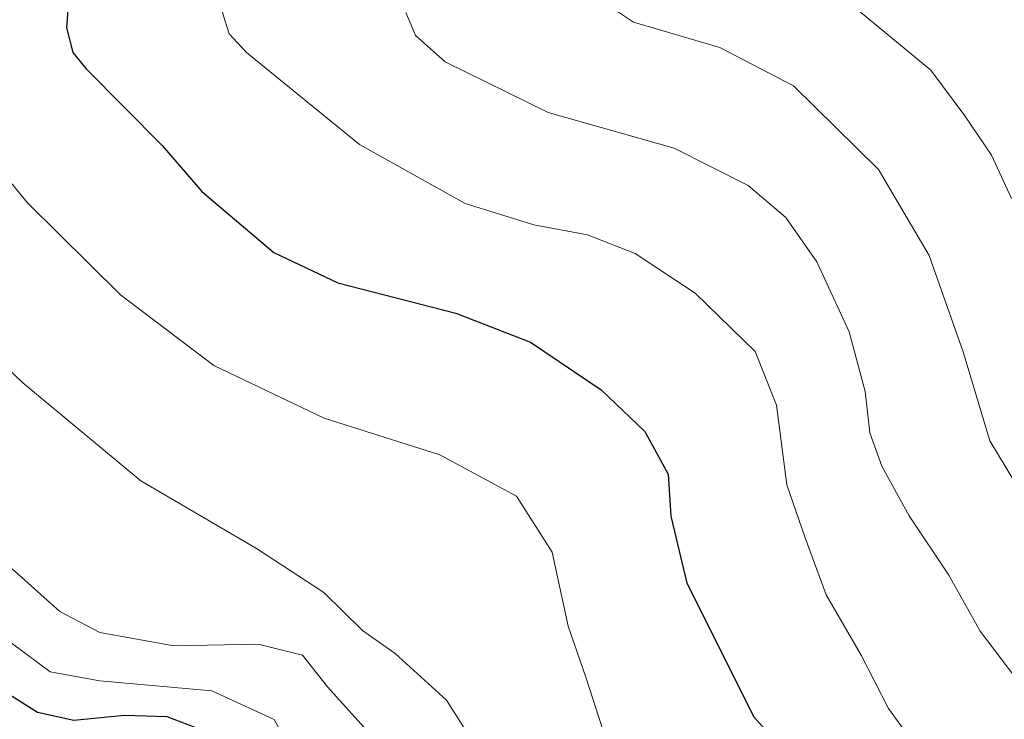
# Model space of a CAD drawing. Units: metres. Extents: x 668680 to 672146, y 4737436 to 4739833.
# Drawn here: x 670072 to 670170, y 4739375 to 4739445 of the extents above; entities that cross this region are included whole.
import ezdxf

# ---------------------------------------------------------------- set-up
doc = ezdxf.new("R2010")
doc.units = ezdxf.units.M
doc.header["$MEASUREMENT"] = 0
doc.layers.add('Curva de nivel maestra', color=30, linetype='Continuous', lineweight=30)
doc.layers.add('Curva de nivel normal', color=30, linetype='Continuous', lineweight=0)

msp = doc.modelspace()

# ---------------------------------------------------------------- linework, layer by layer
at = {"layer": 'Curva de nivel maestra', "color": 30, "linetype": 'Continuous', "lineweight": 30, "flags": 128}
for points, elevation in [([(670076.6600000003, 4739450.1601), (670076.2199999997, 4739444.0801), (670076.8399999999, 4739441.5801), (670078.2000000002, 4739439.950099999), (670085.79, 4739432.280099999), (670089.7599999999, 4739427.6501), (670096.9800000006, 4739421.540100001), (670103.4100000003, 4739418.5001), (670115.2100000001, 4739415.4801), (670122.7199999997, 4739412.5601), (670129.7800000003, 4739407.790100001), (670134.1600000003, 4739403.600099999), (670136.5099999999, 4739399.350099999), (670136.7699999996, 4739395.110099999), (670138.3700000001, 4739388.420100001), (670145.0899999999, 4739375.020099999), (670154.5599999997, 4739364.3301), (670160.4600000001, 4739359.590100001), (670168.8899999997, 4739352.350099999), (670179.3399999999, 4739344.7601)], 800), ([(670089.8200000003, 4739373.670100001), (670086.3099999997, 4739375.020099999), (670082.0099999999, 4739375.1501), (670076.9600000001, 4739374.630100001), (670073.3200000003, 4739375.440099999), (670067.8200000003, 4739378.9001)], 775)]:
    msp.add_lwpolyline(points, dxfattribs=dict(at, elevation=elevation))
at = {"layer": 'Curva de nivel normal', "color": 30, "linetype": 'Continuous', "lineweight": 0, "flags": 128}
for points, elevation in [([(670168.7199999997, 4739565.370100001), (670161.6600000003, 4739554.630100001), (670157.29, 4739549.270099999), (670150.6399999997, 4739538.600099999), (670146.7800000003, 4739531.600099999), (670143.7999999998, 4739526.600099999), (670141.3600000005, 4739519.940099999), (670139.0499999998, 4739514.940099999), (670137.3700000001, 4739509.940099999), (670136.5800000001, 4739505.920100001), (670134.5999999996, 4739497.1801), (670133.3799999999, 4739488.090100001), (670131.6900000004, 4739481.720100001), (670130.7999999998, 4739474.5001), (670129.9600000001, 4739469.700099999), (670130.7999999998, 4739466.620100001), (670134.1200000001, 4739461.9801), (670139.6299999999, 4739456.610099999), (670146.4400000004, 4739451.610099999), (670154.6299999999, 4739446.590100001), (670162.8300000001, 4739439.840100001), (670166.2199999997, 4739435.2501), (670168.9000000004, 4739431.300100001), (670170.8899999997, 4739426.960100001)], 820), ([(670126.7199999997, 4739448.890100001), (670133.0199999996, 4739444.620100001), (670141.6799999997, 4739442.100099999), (670149.0599999997, 4739438.2401), (670157.5599999997, 4739429.860099999), (670162.6500000004, 4739421.2401), (670166.0700000003, 4739411.610099999), (670168.7300000006, 4739402.670100001), (670173.7300000006, 4739394.4001)], 815), ([(670046.7000000002, 4739446.6801), (670048.1799999997, 4739441.770099999), (670048.2599999999, 4739436.5101), (670050.7400000002, 4739430.6601), (670055.4900000002, 4739424.110099999), (670071.8399999999, 4739408.5001), (670083.6600000003, 4739398.6801), (670095.25, 4739391.9001), (670102, 4739387.470100001), (670105.8700000001, 4739383.670100001), (670109.1299999999, 4739381.350099999), (670114.29, 4739376.700099999), (670116.4000000004, 4739373.360099999), (670120.0999999996, 4739369.100099999), (670136.3899999997, 4739355.3301), (670144.9500000002, 4739347.380100001), (670150.4699999997, 4739341.9001), (670161.3099999997, 4739332.850099999), (670168.3399999999, 4739328.520099999), (670175.6500000004, 4739325.1801)], 790), ([(670091.8099999997, 4739445.700099999), (670092.5099999999, 4739443.470100001), (670094.2599999999, 4739441.610099999), (670105.5599999997, 4739432.370100001), (670116.1600000003, 4739426.460100001), (670123.0499999998, 4739424.3101), (670128.4000000004, 4739423.3301), (670133.2000000002, 4739421.460100001), (670139.1900000004, 4739417.460100001), (670145.2199999997, 4739411.630100001), (670147.3499999996, 4739406.2601), (670148.4000000004, 4739398.280099999), (670150.2300000006, 4739392.950099999), (670152.3200000003, 4739387.2501), (670155.8300000001, 4739381.190099999), (670158.5800000001, 4739375.860099999), (670161.4800000006, 4739371.850099999), (670164.8700000001, 4739366.100099999), (670170.7000000002, 4739361.1601)], 805), ([(670110.2300000006, 4739445.610099999), (670111.1799999997, 4739443.300100001), (670114.1699999999, 4739440.6601), (670124.4800000006, 4739435.5701), (670137.0899999999, 4739432.0001), (670144.5199999996, 4739428.280099999), (670148.2800000003, 4739425.0601), (670151.3899999997, 4739420.610099999), (670154.6299999999, 4739413.610099999), (670156.2400000002, 4739407.610099999), (670156.7199999997, 4739403.4901), (670157.9000000004, 4739400.140100001), (670160.6500000004, 4739395.170100001), (670164.6200000001, 4739389.210100001), (670167.75, 4739383.600099999), (670171.3499999996, 4739378.9001)], 810), ([(670178.04, 4739333.3301), (670166.6200000001, 4739339.9001), (670157.1399999997, 4739348.090100001), (670152.54, 4739353.1501), (670148.2699999996, 4739356.130100001), (670143.0700000003, 4739360.100099999), (670139.3300000001, 4739362.7301), (670133.1699999999, 4739368.5801), (670129.9800000006, 4739373.610099999), (670128.2599999999, 4739379.0001), (670126.4800000006, 4739384.100099999), (670124.8799999999, 4739391.530099999), (670121.2999999998, 4739397.120100001), (670113.6100000005, 4739401.2601), (670102.0199999996, 4739404.950099999), (670090.9600000001, 4739410.220100001), (670081.6100000005, 4739417.300100001), (670072.2999999998, 4739426.530099999), (670067.2400000002, 4739432.6801), (670062.6299999999, 4739437.2401), (670060.9000000004, 4739441.200099999), (670062.2300000006, 4739445.1501)], 795), ([(670070.7800000003, 4739389.850099999), (670075.5300000003, 4739385.5801), (670079.54, 4739383.470100001), (670086.9800000006, 4739382.140100001), (670095.4100000003, 4739382.3101), (670099.8700000001, 4739381.1801), (670102.3799999999, 4739378.020099999), (670106.9400000004, 4739372.940099999), (670108.6100000005, 4739367.5701), (670111.4800000006, 4739363.290100001), (670114.4600000001, 4739359.5801), (670118.6900000004, 4739357.170100001), (670124.2300000006, 4739354.700099999), (670132.4199999999, 4739345.940099999), (670134.4900000002, 4739342.870100001), (670137.5, 4739339.220100001), (670141.1100000005, 4739335.0601), (670147.3200000003, 4739330.4901), (670150.6699999999, 4739325.950099999), (670154.3399999999, 4739323.420100001), (670158.3399999999, 4739319.700099999), (670162.3399999999, 4739317.700099999), (670166.3399999999, 4739317.360099999), (670170.5199999996, 4739315.9801)], 785), ([(670070.6699999999, 4739382.440099999), (670074.5899999999, 4739379.530099999), (670079.5499999998, 4739378.630100001), (670090.7800000003, 4739377.620100001), (670097.0099999999, 4739374.7601), (670098.9600000001, 4739371.2301), (670100.3600000005, 4739364.970100001), (670104.29, 4739359.8201), (670109.1299999999, 4739356.7601), (670115, 4739352.780099999), (670119.7999999998, 4739350.780099999), (670122.4500000002, 4739348.880100001), (670125.5099999999, 4739345.630100001), (670128.2300000006, 4739342.970100001), (670131.1399999997, 4739338.460100001), (670136.7199999997, 4739331.340100001), (670145.3499999996, 4739323.290100001), (670148.7199999997, 4739321.120100001), (670152.0599999997, 4739318.520099999), (670155.0599999997, 4739316.7401), (670160.3499999996, 4739313.2601), (670169.7599999999, 4739308.860099999), (670170.2800000003, 4739303.850099999)], 780)]:
    msp.add_lwpolyline(points, dxfattribs=dict(at, elevation=elevation))

doc.saveas('drawing.dxf')
